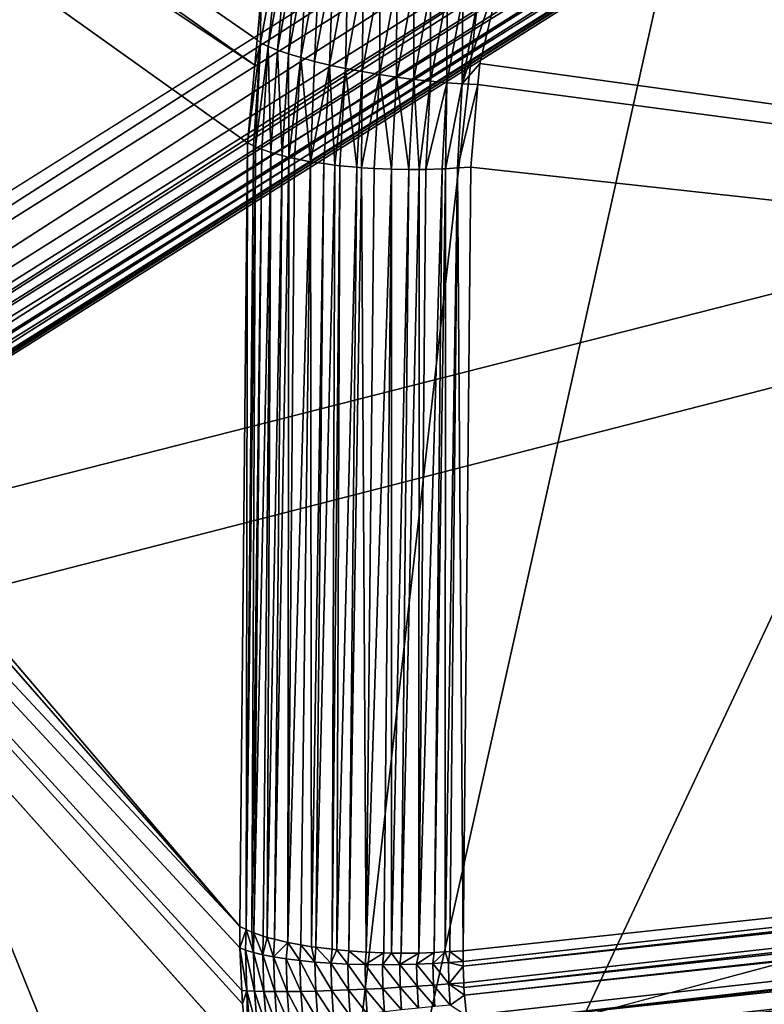
# Model space of a CAD drawing. Extents: x -50 to 50, y -106 to -2.
# Drawn here: x -44 to -43, y -89 to -89 of the extents above; entities that cross this region are included whole.
import ezdxf

# ---------------------------------------------------------------- set-up
doc = ezdxf.new("R2010")
doc.units = 0
doc.layers.add('L2', color=7, linetype='CONTINUOUS')

msp = doc.modelspace()

# ---------------------------------------------------------------- linework, layer by layer
at = {"layer": 'L2', "color": 7}
for points in [[(-42.943, -88.22714, 178.3916), (-43.19513, -80.03968, 181.4806), (-44.34833, -89.11153, 181.6922)], [(-44.34833, -89.11153, 181.6922), (-43.19513, -80.03968, 181.4806), (-43.19843, -80.04235, 181.4879)], [(-44.34833, -89.11153, 181.6922), (-43.19843, -80.04235, 181.4879), (-43.20836, -80.0504, 181.51)], [(-43.20836, -80.0504, 181.51), (-43.43979, -80.19501, 182.0497), (-44.34833, -89.11153, 181.6922)], [(-43.47317, -80.19567, 182.1358), (-43.47873, -80.19197, 182.1514), (-45.17086, -89.82374, 184.3502)], [(-45.06054, -80.76055, 186.8109), (-45.17086, -89.82374, 184.3502), (-43.47873, -80.19197, 182.1514)], [(-45.17086, -89.82374, 184.3502), (-43.46789, -80.19917, 182.121), (-43.47317, -80.19567, 182.1358)], [(-45.17086, -89.82374, 184.3502), (-43.45635, -80.20099, 182.0905), (-43.46789, -80.19917, 182.121)], [(-44.34833, -89.11153, 181.6922), (-43.43979, -80.19501, 182.0497), (-43.44401, -80.19744, 182.0598)], [(-44.34833, -89.11153, 181.6922), (-43.44401, -80.19744, 182.0598), (-43.44692, -80.19828, 182.0671)], [(-43.44692, -80.19828, 182.0671), (-43.45635, -80.20099, 182.0905), (-44.34833, -89.11153, 181.6922)], [(-44.34833, -89.11153, 181.6922), (-43.45635, -80.20099, 182.0905), (-45.17086, -89.82374, 184.3502)], [(-49.1927, -93.36557, 196.8092), (-49.13807, -92.80054, 194.7005), (-15.97534, -81.788, 153.6012)], [(-15.97534, -81.788, 153.6012), (-49.18604, -93.57534, 197.5921), (-49.1927, -93.36557, 196.8092)], [(-15.97534, -81.788, 153.6012), (-48.87559, -94.8091, 202.1965), (-49.18604, -93.57534, 197.5921)], [(-15.97534, -81.788, 153.6012), (-49.13807, -92.80054, 194.7005), (-49.12806, -92.69699, 194.314)], [(-15.97534, -81.788, 153.6012), (-49.12806, -92.69699, 194.314), (-48.90934, -92.18223, 192.3929)], [(-48.90934, -92.18223, 192.3929), (-48.51284, -91.24905, 188.9102), (-15.97534, -81.788, 153.6012)], [(-48.10424, -96.02925, 206.7502), (-48.87559, -94.8091, 202.1965), (-15.97534, -81.788, 153.6012)], [(-15.97534, -81.788, 153.6012), (-48.51284, -91.24905, 188.9102), (-48.25057, -90.95164, 187.8003)], [(-15.97534, -81.788, 153.6012), (-48.25057, -90.95164, 187.8003), (-47.71129, -90.34006, 185.5178)], [(-15.97534, -81.788, 153.6012), (-46.87928, -97.22429, 211.2101), (-48.10424, -96.02925, 206.7502)], [(-47.71129, -90.34006, 185.5178), (-47.26068, -89.82904, 183.6107), (-15.97534, -81.788, 153.6012)], [(-15.97534, -81.788, 153.6012), (-47.26068, -89.82904, 183.6107), (-47.12883, -89.73219, 183.2493)], [(-15.97534, -81.788, 153.6012), (-47.12883, -89.73219, 183.2493), (-46.32349, -89.14065, 181.0416)], [(-45.21225, -98.38293, 215.5343), (-46.87928, -97.22429, 211.2101), (-15.97534, -81.788, 153.6012)], [(-46.32349, -89.14065, 181.0416), (-45.51818, -88.54913, 178.834), (-15.97534, -81.788, 153.6012)], [(-45.21225, -98.38293, 215.5343), (-15.97534, -81.788, 153.6012), (-43.11887, -99.49427, 219.6818)], [(-43.48162, -89.5194, 222.5607), (-44.34259, -87.39106, 220.996), (-45.59259, -88.39872, 218.3783)], [(-43.48162, -89.5194, 222.5607), (-44.34259, -87.39106, 220.996), (-45.59259, -88.39872, 218.3783)], [(-43.48162, -89.5194, 222.5607), (-43.29699, -87.89866, 222.8904), (-44.34259, -87.39106, 220.996)], [(-43.48162, -89.5194, 222.5607), (-43.29699, -87.89866, 222.8904), (-44.34259, -87.39106, 220.996)], [(-45.04098, -87.46324, 211.7623), (-43.50672, -89.17972, 216.0437), (-45.18678, -96.52918, 209.3752)], [(-43.51056, -89.13894, 216.0428), (-43.5102, -89.14681, 216.042), (-45.04098, -87.46324, 211.7623)], [(-43.51056, -89.13894, 216.0428), (-45.04098, -87.46324, 211.7623), (-43.51168, -89.11403, 216.0454)], [(-44.58904, -87.86963, 213.2789), (-43.51172, -89.1014, 216.048), (-45.04098, -87.46324, 211.7623)], [(-45.04098, -87.46324, 211.7623), (-43.51172, -89.1014, 216.048), (-43.51168, -89.11403, 216.0454)], [(-43.5102, -89.14681, 216.042), (-43.50672, -89.17972, 216.0437), (-45.04098, -87.46324, 211.7623)], [(-44.52078, -87.91834, 213.4607), (-43.51172, -89.1014, 216.048), (-44.58904, -87.86963, 213.2789)], [(-44.52078, -87.91834, 213.4607), (-44.5239, -87.87366, 213.474), (-43.50294, -88.59617, 216.1697)], [(-44.5239, -87.87366, 213.474), (-43.49932, -88.55737, 216.1779), (-43.50154, -88.58117, 216.1729)], [(-44.5239, -87.87366, 213.474), (-43.50154, -88.58117, 216.1729), (-43.50294, -88.59617, 216.1697)], [(-43.13744, -87.97611, 223.1794), (-43.29699, -87.89866, 222.8904), (-43.48162, -89.5194, 222.5607)], [(-43.13744, -87.97611, 223.1794), (-43.29699, -87.89866, 222.8904), (-43.48162, -89.5194, 222.5607)], [(-44.52078, -87.91834, 213.4607), (-43.50718, -88.64162, 216.16), (-43.51172, -89.1014, 216.048)], [(-44.52078, -87.91834, 213.4607), (-43.50294, -88.59617, 216.1697), (-43.50718, -88.64162, 216.16)], [(-43.48162, -89.5194, 222.5607), (-42.82729, -88.12668, 223.7414), (-43.13744, -87.97611, 223.1794)], [(-43.48162, -89.5194, 222.5607), (-42.82729, -88.12668, 223.7414), (-43.13744, -87.97611, 223.1794)], [(-42.57147, -88.0383, 177.4856), (-42.56545, -88.0067, 177.497), (-44.35572, -89.16115, 181.6761)], [(-44.35572, -89.16115, 181.6761), (-42.56545, -88.0067, 177.497), (-44.34945, -89.12939, 181.687)], [(-42.56545, -88.0067, 177.497), (-42.943, -88.22714, 178.3916), (-44.34945, -89.12939, 181.687)], [(-42.58255, -88.06773, 177.4723), (-42.57147, -88.0383, 177.4856), (-44.36727, -89.19086, 181.664)], [(-44.36727, -89.19086, 181.664), (-42.57147, -88.0383, 177.4856), (-44.35572, -89.16115, 181.6761)], [(-42.59837, -88.09411, 177.4576), (-42.58255, -88.06773, 177.4723), (-44.38375, -89.21767, 181.6507)], [(-44.38375, -89.21767, 181.6507), (-42.58255, -88.06773, 177.4723), (-44.36727, -89.19086, 181.664)], [(-42.61846, -88.11669, 177.4417), (-42.59837, -88.09411, 177.4576), (-44.40469, -89.24078, 181.6369)], [(-44.40469, -89.24078, 181.6369), (-42.59837, -88.09411, 177.4576), (-44.38375, -89.21767, 181.6507)], [(-42.64226, -88.13481, 177.4253), (-42.61846, -88.11669, 177.4417), (-44.42948, -89.25953, 181.6228)], [(-44.42948, -89.25953, 181.6228), (-42.61846, -88.11669, 177.4417), (-44.40469, -89.24078, 181.6369)], [(-43.48162, -89.5194, 222.5607), (-41.13053, -88.83502, 226.3849), (-42.82729, -88.12668, 223.7414)], [(-43.48162, -89.5194, 222.5607), (-41.13053, -88.83502, 226.3849), (-42.82729, -88.12668, 223.7414)], [(-42.66905, -88.14794, 177.4087), (-42.64226, -88.13481, 177.4253), (-44.45739, -89.27336, 181.6088)], [(-44.45739, -89.27336, 181.6088), (-42.64226, -88.13481, 177.4253), (-44.42948, -89.25953, 181.6228)], [(-42.69806, -88.15569, 177.3925), (-42.66905, -88.14794, 177.4087), (-44.48763, -89.28188, 181.5954)], [(-44.48763, -89.28188, 181.5954), (-42.66905, -88.14794, 177.4087), (-44.45739, -89.27336, 181.6088)], [(-44.53683, -89.28406, 181.5768), (-46.32349, -89.14065, 181.0416), (-42.74529, -88.15663, 177.3692)], [(-42.74529, -88.15663, 177.3692), (-46.32349, -89.14065, 181.0416), (-45.51818, -88.54913, 178.834)], [(-44.51929, -89.28484, 181.583), (-44.53683, -89.28406, 181.5768), (-42.74529, -88.15663, 177.3692)], [(-42.72845, -88.15785, 177.3771), (-42.69806, -88.15569, 177.3925), (-44.51929, -89.28484, 181.583)], [(-44.51929, -89.28484, 181.583), (-42.69806, -88.15569, 177.3925), (-44.48763, -89.28188, 181.5954)], [(-44.51929, -89.28484, 181.583), (-42.74529, -88.15663, 177.3692), (-42.72845, -88.15785, 177.3771)], [(-44.34945, -89.12939, 181.687), (-42.943, -88.22714, 178.3916), (-44.34833, -89.11153, 181.6922)], [(-41.25838, -88.88813, 215.2521), (-43.21425, -88.32186, 216.227), (-43.16466, -88.28738, 216.2144)], [(-43.24134, -88.34767, 216.2321), (-43.21425, -88.32186, 216.227), (-41.25838, -88.88813, 215.2521)], [(-41.25838, -88.88813, 215.2521), (-43.25953, -88.36502, 216.2356), (-43.24134, -88.34767, 216.2321)], [(-41.25838, -88.88813, 215.2521), (-43.29898, -88.41477, 216.2401), (-43.25953, -88.36502, 216.2356)], [(-45.59259, -88.39872, 218.3783), (-45.84259, -92.35886, 217.4281), (-43.48162, -89.5194, 222.5607)], [(-45.59259, -88.39872, 218.3783), (-45.84259, -92.35886, 217.4281), (-43.48162, -89.5194, 222.5607)], [(-43.30421, -88.42369, 216.2401), (-43.29898, -88.41477, 216.2401), (-41.25838, -88.88813, 215.2521)], [(-43.30421, -88.42369, 216.2401), (-41.25838, -88.88813, 215.2521), (-43.33174, -88.47069, 216.2402)], [(-43.33174, -88.47069, 216.2402), (-41.25838, -88.88813, 215.2521), (-43.34833, -88.51238, 216.237)], [(-41.25838, -88.88813, 215.2521), (-43.35589, -88.53137, 216.2355), (-43.34833, -88.51238, 216.237)], [(-43.49932, -88.55737, 216.1779), (-43.48841, -88.52264, 216.1907), (-43.49965, -88.58295, 216.1805)], [(-43.48841, -88.52264, 216.1907), (-43.49507, -88.58506, 216.1884), (-43.49965, -88.58295, 216.1805)], [(-43.48841, -88.52264, 216.1907), (-43.48386, -88.52489, 216.1985), (-43.49507, -88.58506, 216.1884)], [(-43.48386, -88.52489, 216.1985), (-43.48957, -88.58725, 216.1961), (-43.49507, -88.58506, 216.1884)], [(-43.48386, -88.52489, 216.1985), (-43.47841, -88.52731, 216.2062), (-43.48957, -88.58725, 216.1961)], [(-43.47841, -88.52731, 216.2062), (-43.48317, -88.58947, 216.2033), (-43.48957, -88.58725, 216.1961)], [(-43.47841, -88.52731, 216.2062), (-43.47207, -88.5299, 216.2133), (-43.48317, -88.58947, 216.2033)], [(-43.47207, -88.5299, 216.2133), (-43.4759, -88.59169, 216.21), (-43.48317, -88.58947, 216.2033)], [(-43.47207, -88.5299, 216.2133), (-43.46489, -88.53261, 216.22), (-43.4759, -88.59169, 216.21)], [(-43.46489, -88.53261, 216.22), (-43.46782, -88.59388, 216.216), (-43.4759, -88.59169, 216.21)], [(-43.46489, -88.53261, 216.22), (-43.45693, -88.53541, 216.2259), (-43.46782, -88.59388, 216.216)], [(-43.45693, -88.53541, 216.2259), (-43.45905, -88.596, 216.2212), (-43.46782, -88.59388, 216.216)], [(-43.45693, -88.53541, 216.2259), (-43.44829, -88.53827, 216.231), (-43.45905, -88.596, 216.2212)], [(-43.37209, -88.55765, 216.2354), (-43.35589, -88.53137, 216.2355), (-43.38128, -88.60704, 216.2271)], [(-43.37103, -88.59515, 216.2261), (-43.38128, -88.60704, 216.2271), (-43.35589, -88.53137, 216.2355)], [(-41.25838, -88.88813, 215.2521), (-43.37103, -88.59515, 216.2261), (-43.35589, -88.53137, 216.2355)], [(-43.44829, -88.53827, 216.231), (-43.44969, -88.59802, 216.2255), (-43.45905, -88.596, 216.2212)], [(-43.44829, -88.53827, 216.231), (-43.43909, -88.54112, 216.2351), (-43.44969, -88.59802, 216.2255)], [(-43.43909, -88.54112, 216.2351), (-43.43991, -88.5999, 216.2288), (-43.44969, -88.59802, 216.2255)], [(-43.42949, -88.54393, 216.2382), (-43.43991, -88.5999, 216.2288), (-43.43909, -88.54112, 216.2351)], [(-43.42949, -88.54393, 216.2382), (-43.42987, -88.6016, 216.231), (-43.43991, -88.5999, 216.2288)], [(-43.41963, -88.54665, 216.2403), (-43.42987, -88.6016, 216.231), (-43.42949, -88.54393, 216.2382)], [(-43.41963, -88.54665, 216.2403), (-43.41973, -88.60312, 216.2322), (-43.42987, -88.6016, 216.231)], [(-43.40969, -88.54923, 216.2412), (-43.41973, -88.60312, 216.2322), (-43.41963, -88.54665, 216.2403)], [(-43.40969, -88.54923, 216.2412), (-43.40966, -88.60443, 216.2323), (-43.41973, -88.60312, 216.2322)], [(-43.39983, -88.55166, 216.2412), (-43.40966, -88.60443, 216.2323), (-43.40969, -88.54923, 216.2412)], [(-43.39983, -88.55166, 216.2412), (-43.39981, -88.60552, 216.2314), (-43.40966, -88.60443, 216.2323)], [(-43.39019, -88.55388, 216.2401), (-43.39981, -88.60552, 216.2314), (-43.39983, -88.55166, 216.2412)], [(-43.49932, -88.55737, 216.1779), (-43.49965, -88.58295, 216.1805), (-43.50154, -88.58117, 216.1729)], [(-43.39019, -88.55388, 216.2401), (-43.39032, -88.60638, 216.2297), (-43.39981, -88.60552, 216.2314)], [(-43.3809, -88.55588, 216.2382), (-43.39032, -88.60638, 216.2297), (-43.39019, -88.55388, 216.2401)], [(-43.3809, -88.55588, 216.2382), (-43.38128, -88.60704, 216.2271), (-43.39032, -88.60638, 216.2297)], [(-43.37209, -88.55765, 216.2354), (-43.38128, -88.60704, 216.2271), (-43.3809, -88.55588, 216.2382)], [(-43.49965, -88.58295, 216.1805), (-43.50294, -88.59617, 216.1697), (-43.50154, -88.58117, 216.1729)], [(-43.50367, -88.64342, 216.1673), (-43.50718, -88.64162, 216.16), (-43.49965, -88.58295, 216.1805)], [(-43.49965, -88.58295, 216.1805), (-43.50718, -88.64162, 216.16), (-43.50294, -88.59617, 216.1697)], [(-43.49965, -88.58295, 216.1805), (-43.50243, -88.64406, 216.1699), (-43.50367, -88.64342, 216.1673)], [(-43.49965, -88.58295, 216.1805), (-43.49507, -88.58506, 216.1884), (-43.50243, -88.64406, 216.1699)], [(-43.4989, -88.64539, 216.1752), (-43.50243, -88.64406, 216.1699), (-43.49507, -88.58506, 216.1884)], [(-43.49507, -88.58506, 216.1884), (-43.49357, -88.64737, 216.1831), (-43.4989, -88.64539, 216.1752)], [(-43.49507, -88.58506, 216.1884), (-43.48957, -88.58725, 216.1961), (-43.49357, -88.64737, 216.1831)], [(-43.48957, -88.58725, 216.1961), (-43.48689, -88.64918, 216.1902), (-43.49357, -88.64737, 216.1831)], [(-43.48957, -88.58725, 216.1961), (-43.48317, -88.58947, 216.2033), (-43.48689, -88.64918, 216.1902)], [(-43.48317, -88.58947, 216.2033), (-43.48306, -88.65023, 216.1944), (-43.48689, -88.64918, 216.1902)], [(-43.48317, -88.58947, 216.2033), (-43.4759, -88.59169, 216.21), (-43.48306, -88.65023, 216.1944)], [(-43.47957, -88.65092, 216.1971), (-43.48306, -88.65023, 216.1944), (-43.4759, -88.59169, 216.21)], [(-43.4759, -88.59169, 216.21), (-43.47035, -88.65275, 216.2042), (-43.47957, -88.65092, 216.1971)], [(-43.4759, -88.59169, 216.21), (-43.46782, -88.59388, 216.216), (-43.47035, -88.65275, 216.2042)], [(-43.46782, -88.59388, 216.216), (-43.45905, -88.596, 216.2212), (-43.47035, -88.65275, 216.2042)], [(-43.45905, -88.596, 216.2212), (-43.46247, -88.65387, 216.2085), (-43.47035, -88.65275, 216.2042)], [(-43.45905, -88.596, 216.2212), (-43.45595, -88.6548, 216.212), (-43.46247, -88.65387, 216.2085)], [(-43.45905, -88.596, 216.2212), (-43.44969, -88.59802, 216.2255), (-43.45595, -88.6548, 216.212)], [(-43.44969, -88.59802, 216.2255), (-43.45308, -88.65507, 216.213), (-43.45595, -88.6548, 216.212)], [(-43.44969, -88.59802, 216.2255), (-43.44316, -88.65601, 216.2165), (-43.45308, -88.65507, 216.213)], [(-43.43991, -88.5999, 216.2288), (-43.44316, -88.65601, 216.2165), (-43.44969, -88.59802, 216.2255)], [(-43.37206, -88.60748, 216.2235), (-43.38128, -88.60704, 216.2271), (-43.37103, -88.59515, 216.2261)], [(-43.37206, -88.60748, 216.2235), (-43.37103, -88.59515, 216.2261), (-41.25838, -88.88813, 215.2521)], [(-43.43991, -88.5999, 216.2288), (-43.4404, -88.65627, 216.2175), (-43.44316, -88.65601, 216.2165)], [(-43.42987, -88.6016, 216.231), (-43.4404, -88.65627, 216.2175), (-43.43991, -88.5999, 216.2288)], [(-43.42987, -88.6016, 216.231), (-43.43298, -88.65666, 216.2187), (-43.4404, -88.65627, 216.2175)], [(-43.42277, -88.65715, 216.2203), (-43.43298, -88.65666, 216.2187), (-43.42987, -88.6016, 216.231)], [(-43.42987, -88.6016, 216.231), (-43.41973, -88.60312, 216.2322), (-43.42277, -88.65715, 216.2203)], [(-43.41973, -88.60312, 216.2322), (-43.41257, -88.65726, 216.2204), (-43.42277, -88.65715, 216.2203)], [(-43.40966, -88.60443, 216.2323), (-43.41257, -88.65726, 216.2204), (-43.41973, -88.60312, 216.2322)], [(-43.40645, -88.65733, 216.2204), (-43.41257, -88.65726, 216.2204), (-43.40966, -88.60443, 216.2323)], [(-43.39981, -88.60552, 216.2314), (-43.40645, -88.65733, 216.2204), (-43.40966, -88.60443, 216.2323)], [(-43.39981, -88.60552, 216.2314), (-43.40265, -88.65722, 216.2198), (-43.40645, -88.65733, 216.2204)], [(-43.39032, -88.60638, 216.2297), (-43.40265, -88.65722, 216.2198), (-43.39981, -88.60552, 216.2314)], [(-43.39032, -88.60638, 216.2297), (-43.39303, -88.65695, 216.2183), (-43.40265, -88.65722, 216.2198)], [(-43.39303, -88.65695, 216.2183), (-43.39032, -88.60638, 216.2297), (-43.391, -88.65689, 216.218)], [(-43.391, -88.65689, 216.218), (-43.39032, -88.60638, 216.2297), (-43.38128, -88.60704, 216.2271)], [(-43.391, -88.65689, 216.218), (-43.38128, -88.60704, 216.2271), (-43.38399, -88.65642, 216.2158)], [(-43.37206, -88.60748, 216.2235), (-43.38399, -88.65642, 216.2158), (-43.38128, -88.60704, 216.2271)], [(-43.37613, -88.65589, 216.2133), (-43.38399, -88.65642, 216.2158), (-43.37206, -88.60748, 216.2235)], [(-43.37206, -88.60748, 216.2235), (-41.25838, -88.88813, 215.2521), (-43.37613, -88.65589, 216.2133)], [(-43.51172, -89.1014, 216.048), (-43.50718, -88.64162, 216.16), (-43.50806, -89.10318, 216.0552)], [(-43.50806, -89.10318, 216.0552), (-43.50718, -88.64162, 216.16), (-43.50367, -88.64342, 216.1673)], [(-43.50806, -89.10318, 216.0552), (-43.50367, -88.64342, 216.1673), (-43.50243, -88.64406, 216.1699)], [(-43.50806, -89.10318, 216.0552), (-43.50243, -88.64406, 216.1699), (-43.50477, -89.10477, 216.0616)], [(-43.50477, -89.10477, 216.0616), (-43.50243, -88.64406, 216.1699), (-43.4989, -88.64539, 216.1752)], [(-43.50477, -89.10477, 216.0616), (-43.4989, -88.64539, 216.1752), (-43.50359, -89.10518, 216.0633)], [(-43.50359, -89.10518, 216.0633), (-43.4989, -88.64539, 216.1752), (-43.49357, -88.64737, 216.1831)], [(-43.50359, -89.10518, 216.0633), (-43.49357, -88.64737, 216.1831), (-43.49796, -89.10711, 216.071)], [(-43.49796, -89.10711, 216.071), (-43.49357, -88.64737, 216.1831), (-43.49572, -89.10788, 216.074)], [(-43.49572, -89.10788, 216.074), (-43.49357, -88.64737, 216.1831), (-43.48689, -88.64918, 216.1902)], [(-43.49572, -89.10788, 216.074), (-43.48689, -88.64918, 216.1902), (-43.49142, -89.10894, 216.0782)], [(-43.49142, -89.10894, 216.0782), (-43.48689, -88.64918, 216.1902), (-43.48306, -88.65023, 216.1944)], [(-43.49142, -89.10894, 216.0782), (-43.48306, -88.65023, 216.1944), (-43.48359, -89.11089, 216.0859)], [(-43.48359, -89.11089, 216.0859), (-43.48306, -88.65023, 216.1944), (-43.47957, -88.65092, 216.1971)], [(-43.48359, -89.11089, 216.0859), (-43.47957, -88.65092, 216.1971), (-43.47035, -88.65275, 216.2042)], [(-43.48359, -89.11089, 216.0859), (-43.47035, -88.65275, 216.2042), (-43.47589, -89.11225, 216.0912)], [(-43.47589, -89.11225, 216.0912), (-43.47035, -88.65275, 216.2042), (-43.46973, -89.11335, 216.0954)], [(-43.46973, -89.11335, 216.0954), (-43.47035, -88.65275, 216.2042), (-43.46247, -88.65387, 216.2085)], [(-43.46973, -89.11335, 216.0954), (-43.46247, -88.65387, 216.2085), (-43.4671, -89.11367, 216.0966)], [(-43.4671, -89.11367, 216.0966), (-43.46247, -88.65387, 216.2085), (-43.45595, -88.6548, 216.212)], [(-43.4671, -89.11367, 216.0966), (-43.45595, -88.6548, 216.212), (-43.45761, -89.11484, 216.1011)], [(-43.45761, -89.11484, 216.1011), (-43.45595, -88.6548, 216.212), (-43.45308, -88.65507, 216.213)], [(-43.45761, -89.11484, 216.1011), (-43.45308, -88.65507, 216.213), (-43.45485, -89.11519, 216.1024)], [(-43.45485, -89.11519, 216.1024), (-43.45308, -88.65507, 216.213), (-43.44316, -88.65601, 216.2165)], [(-43.45485, -89.11519, 216.1024), (-43.44316, -88.65601, 216.2165), (-43.44769, -89.11575, 216.1044)], [(-43.44769, -89.11575, 216.1044), (-43.44316, -88.65601, 216.2165), (-43.4404, -88.65627, 216.2175)], [(-43.44769, -89.11575, 216.1044), (-43.4404, -88.65627, 216.2175), (-43.43759, -89.11648, 216.107)], [(-43.43759, -89.11648, 216.107), (-43.4404, -88.65627, 216.2175), (-43.43298, -88.65666, 216.2187)], [(-43.43759, -89.11648, 216.107), (-43.43298, -88.65666, 216.2187), (-43.42277, -88.65715, 216.2203)], [(-43.40677, -89.11704, 216.108), (-43.40265, -88.65722, 216.2198), (-43.39303, -88.65695, 216.2183)], [(-43.40677, -89.11704, 216.108), (-43.39303, -88.65695, 216.2183), (-43.39763, -89.11669, 216.1062)], [(-43.391, -88.65689, 216.218), (-43.39124, -89.11643, 216.1049), (-43.39763, -89.11669, 216.1062)], [(-43.39763, -89.11669, 216.1062), (-43.39303, -88.65695, 216.2183), (-43.391, -88.65689, 216.218)], [(-43.38399, -88.65642, 216.2158), (-43.38849, -89.11623, 216.104), (-43.39124, -89.11643, 216.1049)], [(-43.38399, -88.65642, 216.2158), (-43.39124, -89.11643, 216.1049), (-43.391, -88.65689, 216.218)], [(-43.38399, -88.65642, 216.2158), (-43.38068, -89.11566, 216.1013), (-43.38849, -89.11623, 216.104)], [(-43.37613, -88.65589, 216.2133), (-43.38068, -89.11566, 216.1013), (-43.38399, -88.65642, 216.2158)], [(-43.37613, -88.65589, 216.2133), (-41.25838, -88.88813, 215.2521), (-43.38068, -89.11566, 216.1013)], [(-43.43759, -89.11648, 216.107), (-43.42277, -88.65715, 216.2203), (-43.42729, -89.11688, 216.1082)], [(-43.42729, -89.11688, 216.1082), (-43.42277, -88.65715, 216.2203), (-43.42283, -89.11705, 216.1087)], [(-43.42283, -89.11705, 216.1087), (-43.42277, -88.65715, 216.2203), (-43.41257, -88.65726, 216.2204)], [(-43.42283, -89.11705, 216.1087), (-43.41257, -88.65726, 216.2204), (-43.41714, -89.11704, 216.1085)], [(-43.41714, -89.11704, 216.1085), (-43.41257, -88.65726, 216.2204), (-43.40645, -88.65733, 216.2204)], [(-43.41714, -89.11704, 216.1085), (-43.40645, -88.65733, 216.2204), (-43.40677, -89.11704, 216.108)], [(-43.40677, -89.11704, 216.108), (-43.40645, -88.65733, 216.2204), (-43.40265, -88.65722, 216.2198)], [(-40.96062, -90.58181, 226.5257), (-41.13053, -88.83502, 226.3849), (-43.48162, -89.5194, 222.5607)], [(-40.96062, -90.58181, 226.5257), (-41.13053, -88.83502, 226.3849), (-43.48162, -89.5194, 222.5607)], [(-43.38064, -89.12484, 216.0998), (-43.38072, -89.12199, 216.1001), (-41.25838, -88.88813, 215.2521)], [(-41.25838, -88.88813, 215.2521), (-43.38072, -89.12199, 216.1001), (-43.38068, -89.11566, 216.1013)], [(-41.25838, -88.88813, 215.2521), (-41.25815, -88.89726, 215.2503), (-43.38064, -89.12484, 216.0998)], [(-43.38064, -89.12484, 216.0998), (-41.25815, -88.89726, 215.2503), (-43.38037, -89.13445, 216.0987)], [(-43.38037, -89.13445, 216.0987), (-41.25815, -88.89726, 215.2503), (-43.38029, -89.13732, 216.0984)], [(-43.38029, -89.13732, 216.0984), (-41.25815, -88.89726, 215.2503), (-41.25728, -88.90881, 215.2493)], [(-43.38029, -89.13732, 216.0984), (-41.25728, -88.90881, 215.2493), (-43.37989, -89.14181, 216.0986)], [(-43.37989, -89.14181, 216.0986), (-41.25728, -88.90881, 215.2493), (-41.25687, -88.91422, 215.2489)], [(-43.37989, -89.14181, 216.0986), (-41.25687, -88.91422, 215.2489), (-43.37881, -89.1538, 216.0992)], [(-43.37881, -89.1538, 216.0992), (-41.25687, -88.91422, 215.2489), (-43.37802, -89.159, 216.1002)], [(-43.37802, -89.159, 216.1002), (-41.25687, -88.91422, 215.2489), (-41.25597, -88.92076, 215.2494)], [(-43.37802, -89.159, 216.1002), (-41.25597, -88.92076, 215.2494), (-41.25453, -88.93107, 215.2502)], [(-41.25453, -88.93107, 215.2502), (-43.37636, -89.16986, 216.1025), (-43.37802, -89.159, 216.1002)], [(-41.25179, -88.94439, 215.2535), (-43.37636, -89.16986, 216.1025), (-41.25453, -88.93107, 215.2502)], [(-41.25179, -88.94439, 215.2535), (-43.37525, -89.17492, 216.1044), (-43.37636, -89.16986, 216.1025)], [(-41.25119, -88.94732, 215.2542), (-43.37525, -89.17492, 216.1044), (-41.25179, -88.94439, 215.2535)], [(-41.25119, -88.94732, 215.2542), (-43.37363, -89.1823, 216.1072), (-43.37525, -89.17492, 216.1044)], [(-43.37303, -89.18504, 216.1082), (-43.37363, -89.1823, 216.1072), (-41.25119, -88.94732, 215.2542)], [(-43.37154, -89.1901, 216.1112), (-43.37303, -89.18504, 216.1082), (-41.25119, -88.94732, 215.2542)], [(-41.25119, -88.94732, 215.2542), (-41.24888, -88.95556, 215.2578), (-43.37154, -89.1901, 216.1112)], [(-43.37154, -89.1901, 216.1112), (-41.24888, -88.95556, 215.2578), (-41.24694, -88.96249, 215.2608)], [(-43.37154, -89.1901, 216.1112), (-41.24694, -88.96249, 215.2608), (-43.36892, -89.19893, 216.1163)], [(-41.24694, -88.96249, 215.2608), (-43.36704, -89.20376, 216.1203), (-43.36892, -89.19893, 216.1163)], [(-41.24188, -88.9762, 215.2698), (-43.36704, -89.20376, 216.1203), (-41.24694, -88.96249, 215.2608)], [(-41.24188, -88.9762, 215.2698), (-43.36416, -89.21116, 216.1264), (-43.36704, -89.20376, 216.1203)], [(-43.36191, -89.21551, 216.1314), (-43.36416, -89.21116, 216.1264), (-41.24188, -88.9762, 215.2698)], [(-43.36191, -89.21551, 216.1314), (-41.24188, -88.9762, 215.2698), (-41.23624, -88.98788, 215.2807)], [(-43.36191, -89.21551, 216.1314), (-41.23624, -88.98788, 215.2807), (-43.35998, -89.21927, 216.1358)], [(-43.35998, -89.21927, 216.1358), (-41.23624, -88.98788, 215.2807), (-43.35888, -89.22139, 216.1383)], [(-43.35632, -89.22501, 216.1444), (-43.35888, -89.22139, 216.1383), (-41.23624, -88.98788, 215.2807)], [(-41.23624, -88.98788, 215.2807), (-41.23321, -88.99256, 215.2871), (-43.35632, -89.22501, 216.1444)], [(-43.35632, -89.22501, 216.1444), (-41.23321, -88.99256, 215.2871), (-41.2301, -88.99736, 215.2935)], [(-43.35632, -89.22501, 216.1444), (-41.2301, -88.99736, 215.2935), (-43.35326, -89.22934, 216.1517)], [(-41.2301, -88.99736, 215.2935), (-43.35164, -89.23084, 216.1558), (-43.35326, -89.22934, 216.1517)], [(-41.2301, -88.99736, 215.2935), (-43.35044, -89.23195, 216.1588), (-43.35164, -89.23084, 216.1558)], [(-41.22851, -88.99909, 215.2971), (-43.35044, -89.23195, 216.1588), (-41.2301, -88.99736, 215.2935)], [(-41.22851, -88.99909, 215.2971), (-41.22368, -89.0043, 215.3077), (-43.35044, -89.23195, 216.1588)], [(-43.35044, -89.23195, 216.1588), (-41.22368, -89.0043, 215.3077), (-41.22011, -89.00695, 215.3159)], [(-43.35044, -89.23195, 216.1588), (-41.22011, -89.00695, 215.3159), (-43.34717, -89.23499, 216.167)], [(-43.34717, -89.23499, 216.167), (-41.22011, -89.00695, 215.3159), (-43.11624, -89.37928, 216.7055)], [(-43.51172, -89.1014, 216.048), (-43.50806, -89.10318, 216.0552), (-43.51168, -89.11403, 216.0454)], [(-43.51168, -89.11403, 216.0454), (-43.50806, -89.10318, 216.0552), (-43.50837, -89.1153, 216.0527)], [(-43.50806, -89.10318, 216.0552), (-43.50379, -89.11669, 216.0607), (-43.50837, -89.1153, 216.0527)], [(-43.50379, -89.11669, 216.0607), (-43.50806, -89.10318, 216.0552), (-43.50477, -89.10477, 216.0616)], [(-43.50379, -89.11669, 216.0607), (-43.50477, -89.10477, 216.0616), (-43.50359, -89.10518, 216.0633)], [(-43.50359, -89.10518, 216.0633), (-43.49829, -89.11803, 216.0686), (-43.50379, -89.11669, 216.0607)], [(-43.49796, -89.10711, 216.071), (-43.49829, -89.11803, 216.0686), (-43.50359, -89.10518, 216.0633)], [(-43.49796, -89.10711, 216.071), (-43.49572, -89.10788, 216.074), (-43.49829, -89.11803, 216.0686)], [(-43.49572, -89.10788, 216.074), (-43.49187, -89.11929, 216.076), (-43.49829, -89.11803, 216.0686)], [(-43.49572, -89.10788, 216.074), (-43.49142, -89.10894, 216.0782), (-43.49187, -89.11929, 216.076)], [(-43.49187, -89.11929, 216.076), (-43.49142, -89.10894, 216.0782), (-43.48359, -89.11089, 216.0859)], [(-43.48359, -89.11089, 216.0859), (-43.48457, -89.12043, 216.083), (-43.49187, -89.11929, 216.076)], [(-43.48359, -89.11089, 216.0859), (-43.47646, -89.12145, 216.0892), (-43.48457, -89.12043, 216.083)], [(-43.48359, -89.11089, 216.0859), (-43.47589, -89.11225, 216.0912), (-43.47646, -89.12145, 216.0892)], [(-43.47646, -89.12145, 216.0892), (-43.47589, -89.11225, 216.0912), (-43.46764, -89.12231, 216.0947)], [(-43.46764, -89.12231, 216.0947), (-43.47589, -89.11225, 216.0912), (-43.46973, -89.11335, 216.0954)], [(-43.46764, -89.12231, 216.0947), (-43.46973, -89.11335, 216.0954), (-43.4671, -89.11367, 216.0966)], [(-43.51168, -89.11403, 216.0454), (-43.50837, -89.1153, 216.0527), (-43.50756, -89.13916, 216.0496)], [(-43.50756, -89.13916, 216.0496), (-43.51056, -89.13894, 216.0428), (-43.51168, -89.11403, 216.0454)], [(-43.50837, -89.1153, 216.0527), (-43.50379, -89.11669, 216.0607), (-43.50304, -89.13939, 216.0578)], [(-43.50837, -89.1153, 216.0527), (-43.50304, -89.13939, 216.0578), (-43.50756, -89.13916, 216.0496)], [(-43.50379, -89.11669, 216.0607), (-43.49829, -89.11803, 216.0686), (-43.4976, -89.13957, 216.0658)], [(-43.50379, -89.11669, 216.0607), (-43.4976, -89.13957, 216.0658), (-43.50304, -89.13939, 216.0578)], [(-43.49829, -89.11803, 216.0686), (-43.49187, -89.11929, 216.076), (-43.49125, -89.13966, 216.0734)], [(-43.49829, -89.11803, 216.0686), (-43.49125, -89.13966, 216.0734), (-43.4976, -89.13957, 216.0658)], [(-43.4671, -89.11367, 216.0966), (-43.45824, -89.123, 216.0993), (-43.46764, -89.12231, 216.0947)], [(-43.4671, -89.11367, 216.0966), (-43.45761, -89.11484, 216.1011), (-43.45824, -89.123, 216.0993)], [(-43.45824, -89.123, 216.0993), (-43.45761, -89.11484, 216.1011), (-43.45485, -89.11519, 216.1024)], [(-43.45824, -89.123, 216.0993), (-43.45485, -89.11519, 216.1024), (-43.4484, -89.1235, 216.1029)], [(-43.45485, -89.11519, 216.1024), (-43.44769, -89.11575, 216.1044), (-43.4484, -89.1235, 216.1029)], [(-43.4484, -89.1235, 216.1029), (-43.44769, -89.11575, 216.1044), (-43.43829, -89.12382, 216.1054)], [(-43.44769, -89.11575, 216.1044), (-43.43759, -89.11648, 216.107), (-43.43829, -89.12382, 216.1054)], [(-43.43759, -89.11648, 216.107), (-43.42729, -89.11688, 216.1082), (-43.43829, -89.12382, 216.1054)], [(-43.43829, -89.12382, 216.1054), (-43.42729, -89.11688, 216.1082), (-43.42809, -89.12393, 216.1069)], [(-43.42729, -89.11688, 216.1082), (-43.42283, -89.11705, 216.1087), (-43.42809, -89.12393, 216.1069)], [(-43.42809, -89.12393, 216.1069), (-43.42283, -89.11705, 216.1087), (-43.41794, -89.12386, 216.1073)], [(-43.41794, -89.12386, 216.1073), (-43.42283, -89.11705, 216.1087), (-43.41714, -89.11704, 216.1085)], [(-43.41714, -89.11704, 216.1085), (-43.40677, -89.11704, 216.108), (-43.41794, -89.12386, 216.1073)], [(-43.41794, -89.12386, 216.1073), (-43.40677, -89.11704, 216.108), (-43.40801, -89.12361, 216.1068)], [(-43.40677, -89.11704, 216.108), (-43.39763, -89.11669, 216.1062), (-43.40801, -89.12361, 216.1068)], [(-43.40801, -89.12361, 216.1068), (-43.39763, -89.11669, 216.1062), (-43.39844, -89.1232, 216.1053)], [(-43.39763, -89.11669, 216.1062), (-43.39124, -89.11643, 216.1049), (-43.39844, -89.1232, 216.1053)], [(-43.39844, -89.1232, 216.1053), (-43.39124, -89.11643, 216.1049), (-43.38933, -89.12266, 216.103)], [(-43.39124, -89.11643, 216.1049), (-43.38849, -89.11623, 216.104), (-43.38933, -89.12266, 216.103)], [(-43.38849, -89.11623, 216.104), (-43.38072, -89.12199, 216.1001), (-43.38933, -89.12266, 216.103)], [(-43.38849, -89.11623, 216.104), (-43.38068, -89.11566, 216.1013), (-43.38072, -89.12199, 216.1001)], [(-43.49187, -89.11929, 216.076), (-43.48457, -89.12043, 216.083), (-43.48401, -89.13966, 216.0805)], [(-43.49187, -89.11929, 216.076), (-43.48401, -89.13966, 216.0805), (-43.49125, -89.13966, 216.0734)], [(-43.48457, -89.12043, 216.083), (-43.47646, -89.12145, 216.0892), (-43.47596, -89.13957, 216.0869)], [(-43.48457, -89.12043, 216.083), (-43.47596, -89.13957, 216.0869), (-43.48401, -89.13966, 216.0805)], [(-43.47646, -89.12145, 216.0892), (-43.46764, -89.12231, 216.0947), (-43.4672, -89.13938, 216.0925)], [(-43.47646, -89.12145, 216.0892), (-43.4672, -89.13938, 216.0925), (-43.47596, -89.13957, 216.0869)], [(-43.46764, -89.12231, 216.0947), (-43.45824, -89.123, 216.0993), (-43.45784, -89.1391, 216.0973)], [(-43.46764, -89.12231, 216.0947), (-43.45784, -89.1391, 216.0973), (-43.4672, -89.13938, 216.0925)], [(-43.44805, -89.13873, 216.101), (-43.45784, -89.1391, 216.0973), (-43.45824, -89.123, 216.0993)], [(-43.45824, -89.123, 216.0993), (-43.4484, -89.1235, 216.1029), (-43.44805, -89.13873, 216.101)], [(-43.44805, -89.13873, 216.101), (-43.4484, -89.1235, 216.1029), (-43.43797, -89.13828, 216.1036)], [(-43.4484, -89.1235, 216.1029), (-43.43829, -89.12382, 216.1054), (-43.43797, -89.13828, 216.1036)], [(-43.43829, -89.12382, 216.1054), (-43.42809, -89.12393, 216.1069), (-43.42779, -89.13776, 216.1052)], [(-43.43797, -89.13828, 216.1036), (-43.43829, -89.12382, 216.1054), (-43.42779, -89.13776, 216.1052)], [(-43.42809, -89.12393, 216.1069), (-43.41794, -89.12386, 216.1073), (-43.41767, -89.13717, 216.1057)], [(-43.42779, -89.13776, 216.1052), (-43.42809, -89.12393, 216.1069), (-43.41767, -89.13717, 216.1057)], [(-43.41794, -89.12386, 216.1073), (-43.40801, -89.12361, 216.1068), (-43.40775, -89.13653, 216.1052)], [(-43.41767, -89.13717, 216.1057), (-43.41794, -89.12386, 216.1073), (-43.40775, -89.13653, 216.1052)], [(-43.40801, -89.12361, 216.1068), (-43.39844, -89.1232, 216.1053), (-43.39819, -89.13586, 216.1038)], [(-43.40775, -89.13653, 216.1052), (-43.40801, -89.12361, 216.1068), (-43.39819, -89.13586, 216.1038)], [(-43.39844, -89.1232, 216.1053), (-43.38933, -89.12266, 216.103), (-43.38908, -89.13516, 216.1016)], [(-43.39819, -89.13586, 216.1038), (-43.39844, -89.1232, 216.1053), (-43.38908, -89.13516, 216.1016)], [(-43.38933, -89.12266, 216.103), (-43.38072, -89.12199, 216.1001), (-43.38064, -89.12484, 216.0998)], [(-43.38908, -89.13516, 216.1016), (-43.38933, -89.12266, 216.103), (-43.38064, -89.12484, 216.0998)], [(-43.38064, -89.12484, 216.0998), (-43.38037, -89.13445, 216.0987), (-43.38908, -89.13516, 216.1016)], [(-43.41767, -89.13717, 216.1057), (-43.40775, -89.13653, 216.1052), (-43.40692, -89.14936, 216.1052)], [(-43.40775, -89.13653, 216.1052), (-43.39819, -89.13586, 216.1038), (-43.39737, -89.14841, 216.1038)], [(-43.40692, -89.14936, 216.1052), (-43.40775, -89.13653, 216.1052), (-43.39737, -89.14841, 216.1038)], [(-43.39819, -89.13586, 216.1038), (-43.38908, -89.13516, 216.1016), (-43.38827, -89.14755, 216.1016)], [(-43.39737, -89.14841, 216.1038), (-43.39819, -89.13586, 216.1038), (-43.38827, -89.14755, 216.1016)], [(-43.38908, -89.13516, 216.1016), (-43.38037, -89.13445, 216.0987), (-43.38029, -89.13732, 216.0984)], [(-43.38908, -89.13516, 216.1016), (-43.38029, -89.13732, 216.0984), (-43.37989, -89.14181, 216.0986)], [(-43.38827, -89.14755, 216.1016), (-43.38908, -89.13516, 216.1016), (-43.37989, -89.14181, 216.0986)], [(-43.50756, -89.13916, 216.0496), (-43.5102, -89.14681, 216.042), (-43.51056, -89.13894, 216.0428)], [(-43.50672, -89.17972, 216.0437), (-43.5102, -89.14681, 216.042), (-43.50756, -89.13916, 216.0496)], [(-43.50756, -89.13916, 216.0496), (-43.50568, -89.16288, 216.0492), (-43.50672, -89.17972, 216.0437)], [(-43.50756, -89.13916, 216.0496), (-43.50304, -89.13939, 216.0578), (-43.50128, -89.16197, 216.0574)], [(-43.50756, -89.13916, 216.0496), (-43.50128, -89.16197, 216.0574), (-43.50568, -89.16288, 216.0492)], [(-43.50304, -89.13939, 216.0578), (-43.4976, -89.13957, 216.0658), (-43.49595, -89.16097, 216.0655)], [(-43.50304, -89.13939, 216.0578), (-43.49595, -89.16097, 216.0655), (-43.50128, -89.16197, 216.0574)], [(-43.4976, -89.13957, 216.0658), (-43.49125, -89.13966, 216.0734), (-43.48972, -89.1599, 216.0731)], [(-43.4976, -89.13957, 216.0658), (-43.48972, -89.1599, 216.0731), (-43.49595, -89.16097, 216.0655)], [(-43.49125, -89.13966, 216.0734), (-43.48401, -89.13966, 216.0805), (-43.48259, -89.15877, 216.0802)], [(-43.49125, -89.13966, 216.0734), (-43.48259, -89.15877, 216.0802), (-43.48972, -89.1599, 216.0731)], [(-43.48401, -89.13966, 216.0805), (-43.47596, -89.13957, 216.0869), (-43.47465, -89.15757, 216.0867)], [(-43.48401, -89.13966, 216.0805), (-43.47465, -89.15757, 216.0867), (-43.48259, -89.15877, 216.0802)], [(-43.47596, -89.13957, 216.0869), (-43.4672, -89.13938, 216.0925), (-43.46599, -89.15634, 216.0923)], [(-43.47596, -89.13957, 216.0869), (-43.46599, -89.15634, 216.0923), (-43.47465, -89.15757, 216.0867)], [(-43.4672, -89.13938, 216.0925), (-43.45784, -89.1391, 216.0973), (-43.45672, -89.1551, 216.0971)], [(-43.4672, -89.13938, 216.0925), (-43.45672, -89.1551, 216.0971), (-43.46599, -89.15634, 216.0923)], [(-43.45784, -89.1391, 216.0973), (-43.44805, -89.13873, 216.101), (-43.44701, -89.15387, 216.1008)], [(-43.44701, -89.15387, 216.1008), (-43.45672, -89.1551, 216.0971), (-43.45784, -89.1391, 216.0973)], [(-43.44805, -89.13873, 216.101), (-43.43797, -89.13828, 216.1036), (-43.437, -89.15266, 216.1035)], [(-43.44701, -89.15387, 216.1008), (-43.44805, -89.13873, 216.101), (-43.437, -89.15266, 216.1035)], [(-43.43797, -89.13828, 216.1036), (-43.42779, -89.13776, 216.1052), (-43.42688, -89.15149, 216.1051)], [(-43.437, -89.15266, 216.1035), (-43.43797, -89.13828, 216.1036), (-43.42688, -89.15149, 216.1051)], [(-43.42779, -89.13776, 216.1052), (-43.41767, -89.13717, 216.1057), (-43.4168, -89.15038, 216.1056)], [(-43.42688, -89.15149, 216.1051), (-43.42779, -89.13776, 216.1052), (-43.4168, -89.15038, 216.1056)], [(-43.4168, -89.15038, 216.1056), (-43.41767, -89.13717, 216.1057), (-43.40692, -89.14936, 216.1052)], [(-43.38827, -89.14755, 216.1016), (-43.37989, -89.14181, 216.0986), (-43.37881, -89.1538, 216.0992)]]:
    msp.add_3dface(points, dxfattribs=at)

doc.saveas('drawing.dxf')
